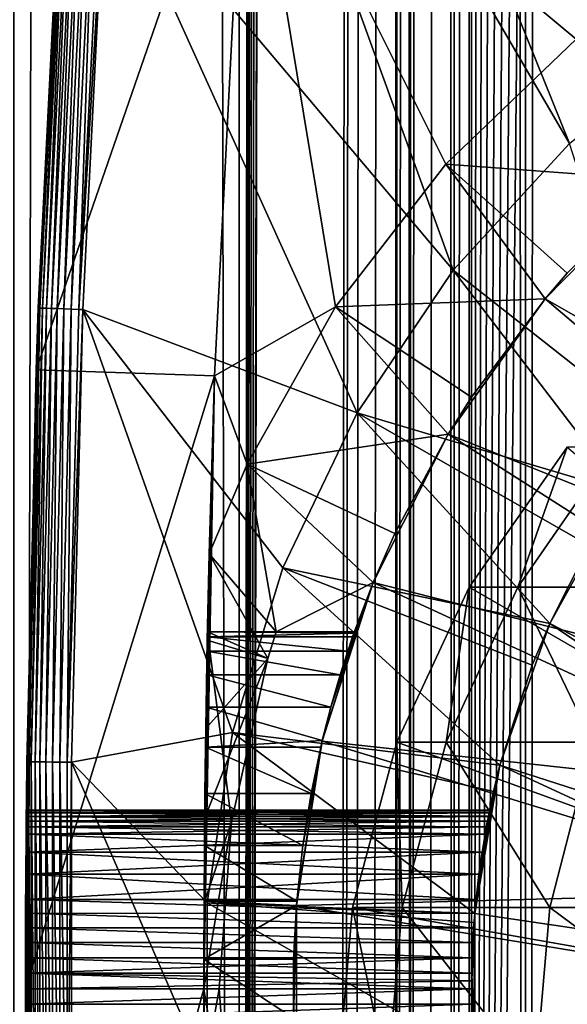
# Model space of a CAD drawing. Extents: x 0 to 650, y 0 to 1216.
# Drawn here: x 10 to 16, y 81 to 92 of the extents above; entities that cross this region are included whole.
import ezdxf

# ---------------------------------------------------------------- set-up
doc = ezdxf.new("R2010")
doc.units = 0
doc.header["$MEASUREMENT"] = 0

msp = doc.modelspace()

# ---------------------------------------------------------------- linework, layer by layer
for points in [[(12.795275, 1.5, 65.422142), (12.795275, 1214.5, 65.422142), (10.269696, 1214.5, 64.745415)], [(12.795275, 1.5, 65.422142), (10.269696, 1214.5, 64.745415), (10.269696, 1.5, 64.745415)], [(10.269696, 1.5, 36.554634), (10.269696, 1214.5, 36.554634), (12.795275, 1214.5, 35.877907)], [(10.269696, 1.5, 36.554634), (12.795275, 1214.5, 35.877907), (12.795275, 1.5, 35.877907)], [(13.899999, 1180, 65.574837), (12.795275, 1214.5, 65.422142), (12.795275, 1.5, 65.422142)], [(12.795275, 1.5, 35.877907), (12.795275, 1214.5, 35.877907), (15.399998, 1214.5, 35.650024)], [(12.795275, 1.5, 35.877907), (15.399998, 1214.5, 35.650024), (15.399998, 1.5, 35.650024)], [(14.714835, 1214.5, 52.534107), (14.714835, 1.5, 52.534107), (14.549998, 1214.5, 50.650024)], [(14.549998, 1214.5, 50.650024), (14.714835, 1.5, 52.534107), (14.549998, 1.5, 50.650024)], [(14.549998, 1214.5, 50.650024), (14.549998, 1.5, 50.650024), (14.714835, 1214.5, 48.765942)], [(14.714835, 1214.5, 48.765942), (14.549998, 1.5, 50.650024), (14.714835, 1.5, 48.765942)], [(15.204332, 1214.5, 54.360943), (15.204332, 1.5, 54.360943), (14.714835, 1214.5, 52.534107)], [(14.714835, 1214.5, 52.534107), (15.204332, 1.5, 54.360943), (14.714835, 1.5, 52.534107)], [(14.714835, 1214.5, 48.765942), (14.714835, 1.5, 48.765942), (15.204332, 1214.5, 46.939106)], [(15.204332, 1214.5, 46.939106), (14.714835, 1.5, 48.765942), (15.204332, 1.5, 46.939106)], [(16.003624, 1214.5, 56.075024), (16.003624, 1.5, 56.075024), (15.204332, 1214.5, 54.360943)], [(15.204332, 1214.5, 54.360943), (16.003624, 1.5, 56.075024), (15.204332, 1.5, 54.360943)], [(15.204332, 1214.5, 46.939106), (15.204332, 1.5, 46.939106), (16.003624, 1214.5, 45.225025)], [(16.003624, 1214.5, 45.225025), (15.204332, 1.5, 46.939106), (16.003624, 1.5, 45.225025)], [(15.399998, 1.5, 35.650024), (15.399998, 1214.5, 35.650024), (37.899998, 1.5, 35.650024)], [(37.899998, 1.5, 35.650024), (15.399998, 1214.5, 35.650024), (37.899998, 1214.5, 35.650024)], [(17.088417, 1214.5, 57.624268), (17.088417, 1.5, 57.624268), (16.003624, 1214.5, 56.075024)], [(16.003624, 1214.5, 56.075024), (17.088417, 1.5, 57.624268), (16.003624, 1.5, 56.075024)], [(16.003624, 1214.5, 45.225025), (16.003624, 1.5, 45.225025), (17.088417, 1214.5, 43.675777)], [(17.088417, 1214.5, 43.675777), (16.003624, 1.5, 45.225025), (17.088417, 1.5, 43.675777)], [(12.795275, 1.5, 65.422142), (13.941624, 1179.044067, 65.578957), (13.899999, 1180, 65.574837)], [(12.795275, 1.5, 65.422142), (14.067114, 1178.089844, 65.590683), (13.941624, 1179.044067, 65.578957)], [(14.275815, 1177.149292, 65.607841), (14.067114, 1178.089844, 65.590683), (12.795275, 1.5, 65.422142)], [(14.56338, 1176.237793, 65.626671), (14.275815, 1177.149292, 65.607841), (12.795275, 1.5, 65.422142)], [(12.795275, 1.5, 65.422142), (14.92923, 1175.354126, 65.642632), (14.56338, 1176.237793, 65.626671)], [(12.795275, 1.5, 65.422142), (15.37372, 1174.5, 65.650002), (14.92923, 1175.354126, 65.642632)], [(13.899999, 36, 65.574837), (15.37372, 1174.5, 65.650002), (12.795275, 1.5, 65.422142)], [(13.899999, 36, 65.574837), (15.399998, 1174.454712, 65.650024), (15.37372, 1174.5, 65.650002)], [(13.941521, 36.954868, 65.578949), (15.399998, 1174.454712, 65.650024), (13.899999, 36, 65.574837)], [(13.941521, 36.954868, 65.578949), (14.067114, 37.91013, 65.590683), (15.399998, 1174.454712, 65.650024)], [(15.399998, 1174.454712, 65.650024), (14.067114, 37.91013, 65.590683), (14.275381, 38.849121, 65.607803)], [(15.399998, 1174.454712, 65.650024), (14.275381, 38.849121, 65.607803), (14.56338, 39.762222, 65.626671)], [(14.56338, 39.762222, 65.626671), (14.928798, 40.644905, 65.642624), (15.399998, 1174.454712, 65.650024)], [(15.399998, 1174.454712, 65.650024), (14.928798, 40.644905, 65.642624), (15.373718, 41.5, 65.650002)], [(15.399998, 1174.454712, 65.650024), (15.373718, 41.5, 65.650002), (15.399998, 41.545269, 65.650024)], [(16.473509, 1172.929321, 65.650024), (15.399998, 1174.454712, 65.650024), (15.399998, 41.545269, 65.650024)], [(16.473509, 1172.929321, 65.650024), (15.399998, 41.545269, 65.650024), (17.829334, 1171.573486, 65.650024)], [(15.399998, 41.545269, 65.650024), (19.4, 1170.473755, 65.650024), (17.829334, 1171.573486, 65.650024)], [(15.399998, 41.545269, 65.650024), (21.137777, 1169.663452, 65.650024), (19.4, 1170.473755, 65.650024)], [(22.989868, 1169.167114, 65.650024), (21.137777, 1169.663452, 65.650024), (15.399998, 41.545269, 65.650024)], [(24.9, 1169, 65.650024), (22.989868, 1169.167114, 65.650024), (15.399998, 41.545269, 65.650024)], [(24.9, 1169, 65.650024), (15.399998, 41.545269, 65.650024), (26.810129, 1169.167114, 65.650024)], [(26.810129, 1169.167114, 65.650024), (15.399998, 41.545269, 65.650024), (16.473509, 43.070663, 65.650024)], [(11.962949, 101.727539, 35.650024), (17.998991, 91.687614, 35.650024), (12.075009, 102.541969, 35.650024)], [(12.075009, 102.541969, 35.650024), (17.998991, 91.687614, 35.650024), (19.66152, 92.664902, 35.650024)], [(11.678235, 98.74189, 35.650024), (16.499334, 90.475136, 35.650024), (11.962949, 101.727539, 35.650024)], [(11.962949, 101.727539, 35.650024), (16.499334, 90.475136, 35.650024), (17.998991, 91.687614, 35.650024)], [(11.297182, 93.680733, 35.650024), (15.195548, 89.054138, 35.650024), (11.678235, 98.74189, 35.650024)], [(11.678235, 98.74189, 35.650024), (15.195548, 89.054138, 35.650024), (16.499334, 90.475136, 35.650024)], [(10.518488, 87.937019, 0.650024), (10.798162, 93.712029, 35.150024), (10.873816, 94.865944, 0.650024)], [(12.869152, 94.729416, 0.650024), (10.518488, 87.937019, 0.650024), (10.873816, 94.865944, 0.650024)], [(12.517321, 87.868713, 0.650024), (10.518488, 87.937019, 0.650024), (12.869152, 94.729416, 0.650024)], [(12.869152, 94.729416, 33.650024), (13.875151, 88.642204, 33.650024), (12.517321, 87.868713, 33.650024)], [(12.869152, 94.729416, 0.650024), (12.869152, 94.729416, 33.650024), (12.517321, 87.868713, 0.650024)], [(12.517321, 87.868713, 0.650024), (12.869152, 94.729416, 33.650024), (12.517321, 87.868713, 33.650024)], [(16.571106, 91.64312, 33.650024), (15.113111, 90.241501, 33.650024), (12.869152, 94.729416, 33.650024)], [(12.869152, 94.729416, 33.650024), (15.113111, 90.241501, 33.650024), (13.875151, 88.642204, 33.650024)], [(16.571106, 91.64312, 33.650024), (12.869152, 94.729416, 33.650024), (18.217949, 92.817085, 33.650024)], [(10.518488, 87.937019, 0.650024), (10.543367, 88.630409, 35.150024), (10.798162, 93.712029, 35.150024)], [(10.800378, 93.711884, 35.197075), (10.798162, 93.712029, 35.150024), (10.543367, 88.630409, 35.150024)], [(10.543367, 88.630409, 35.150024), (10.545586, 88.630325, 35.197075), (10.800378, 93.711884, 35.197075)], [(10.800378, 93.711884, 35.197075), (10.545586, 88.630325, 35.197075), (10.561076, 88.629738, 35.28196)], [(10.800378, 93.711884, 35.197075), (10.561076, 88.629738, 35.28196), (10.815849, 93.710915, 35.28196)], [(10.815849, 93.710915, 35.28196), (10.561076, 88.629738, 35.28196), (10.59092, 88.628616, 35.362911)], [(10.815849, 93.710915, 35.28196), (10.59092, 88.628616, 35.362911), (10.845655, 93.709045, 35.362911)], [(10.845655, 93.709045, 35.362911), (10.59092, 88.628616, 35.362911), (10.634229, 88.626991, 35.437527)], [(10.845655, 93.709045, 35.362911), (10.634229, 88.626991, 35.437527), (10.88891, 93.706337, 35.437527)], [(10.88891, 93.706337, 35.437527), (10.634229, 88.626991, 35.437527), (10.689712, 88.624908, 35.503574)], [(10.88891, 93.706337, 35.437527), (10.689712, 88.624908, 35.503574), (10.944322, 93.702858, 35.503574)], [(10.944322, 93.702858, 35.503574), (10.689712, 88.624908, 35.503574), (10.755714, 88.622421, 35.559097)], [(10.944322, 93.702858, 35.503574), (10.755714, 88.622421, 35.559097), (11.010243, 93.69873, 35.559097)], [(11.010243, 93.69873, 35.559097), (10.755714, 88.622421, 35.559097), (10.830276, 88.619621, 35.602436)], [(11.010243, 93.69873, 35.559097), (10.830276, 88.619621, 35.602436), (11.08471, 93.694061, 35.602436)], [(11.08471, 93.694061, 35.602436), (10.830276, 88.619621, 35.602436), (10.911171, 88.616577, 35.632301)], [(11.08471, 93.694061, 35.602436), (10.911171, 88.616577, 35.632301), (11.165504, 93.688995, 35.632301)], [(11.165504, 93.688995, 35.632301), (10.911171, 88.616577, 35.632301), (10.995994, 88.613396, 35.647804)], [(11.165504, 93.688995, 35.632301), (10.995994, 88.613396, 35.647804), (11.25022, 93.683678, 35.647804)], [(11.25022, 93.683678, 35.647804), (10.995994, 88.613396, 35.647804), (11.297182, 93.680733, 35.650024)], [(10.995994, 88.613396, 35.647804), (11.043015, 88.611626, 35.650024), (11.297182, 93.680733, 35.650024)], [(11.043015, 88.611626, 35.650024), (14.116325, 87.455902, 35.650024), (11.297182, 93.680733, 35.650024)], [(11.297182, 93.680733, 35.650024), (14.116325, 87.455902, 35.650024), (15.195548, 89.054138, 35.650024)], [(17.532831, 90.061333, 31.821596), (15.113111, 90.241501, 33.650024), (16.571106, 91.64312, 33.650024)], [(15.195548, 89.054138, 35.650024), (17.550421, 87.195496, 32.650024), (16.499334, 90.475136, 35.650024)], [(16.223585, 88.73262, 31.821596), (13.875151, 88.642204, 33.650024), (15.113111, 90.241501, 33.650024)], [(16.223585, 88.73262, 31.821596), (15.113111, 90.241501, 33.650024), (16.473267, 89.019569, 31.821596)], [(16.473267, 89.019569, 31.821596), (15.113111, 90.241501, 33.650024), (17.532831, 90.061333, 31.821596)], [(21.382576, 85.787781, 3.650023), (16.223585, 88.73262, 3.650023), (17.532831, 90.061333, 3.650023)], [(16.473267, 89.019569, 31.821596), (17.532831, 90.061333, 3.650023), (16.223585, 88.73262, 3.650023)], [(17.532831, 90.061333, 31.821596), (17.532831, 90.061333, 3.650023), (16.473267, 89.019569, 31.821596)], [(14.116325, 87.455902, 35.650024), (17.094366, 86.569244, 32.650024), (15.195548, 89.054138, 35.650024)], [(15.195548, 89.054138, 35.650024), (17.094366, 86.569244, 32.650024), (17.550421, 87.195496, 32.650024)], [(16.473267, 89.019569, 31.821596), (16.223585, 88.73262, 3.650023), (16.223585, 88.73262, 31.821596)], [(15.398993, 87.631737, 31.821596), (13.875151, 88.642204, 33.650024), (16.223585, 88.73262, 31.821596)], [(20.612221, 85.017426, 3.650023), (15.136074, 87.217064, 3.650023), (16.223585, 88.73262, 3.650023)], [(15.398993, 87.631737, 31.821596), (16.223585, 88.73262, 3.650023), (15.136074, 87.217064, 3.650023)], [(16.223585, 88.73262, 31.821596), (16.223585, 88.73262, 3.650023), (15.398993, 87.631737, 31.821596)], [(20.612221, 85.017426, 3.650023), (16.223585, 88.73262, 3.650023), (21.382576, 85.787781, 3.650023)], [(10.543367, 88.630409, 35.150024), (10.407384, 82.732048, 31.150024), (10.405777, 82.532089, 31.435598)], [(10.543367, 88.630409, 35.150024), (10.405777, 82.532089, 31.435598), (10.41593, 83.543999, 35.150024)], [(10.408088, 82.812752, 30.994965), (10.407384, 82.732048, 31.150024), (10.543367, 88.630409, 35.150024)], [(10.543367, 88.630409, 35.150024), (10.408088, 82.812767, 29.305107), (10.408693, 82.879387, 29.465984)], [(10.543367, 88.630409, 35.150024), (10.408693, 82.879387, 30.834063), (10.408088, 82.812752, 30.994965)], [(10.408088, 82.812767, 29.305107), (10.543367, 88.630409, 35.150024), (10.518488, 87.937019, 0.650024)], [(10.408693, 82.879387, 29.465984), (10.409184, 82.931694, 29.631794), (10.543367, 88.630409, 35.150024)], [(10.543367, 88.630409, 35.150024), (10.409184, 82.931808, 30.66783), (10.408693, 82.879387, 30.834063)], [(10.543367, 88.630409, 35.150024), (10.409184, 82.931694, 29.631794), (10.409548, 82.969612, 29.802729)], [(10.409548, 82.969612, 30.49732), (10.409184, 82.931808, 30.66783), (10.543367, 88.630409, 35.150024)], [(10.543367, 88.630409, 35.150024), (10.409548, 82.969612, 29.802729), (10.40977, 82.992409, 29.975975)], [(10.543367, 88.630409, 35.150024), (10.40977, 82.992432, 30.323845), (10.409548, 82.969612, 30.49732)], [(10.40977, 82.992409, 29.975975), (10.409845, 83, 30.150024), (10.543367, 88.630409, 35.150024)], [(10.543367, 88.630409, 35.150024), (10.409845, 83, 30.150024), (10.40977, 82.992432, 30.323845)], [(10.545586, 88.630325, 35.197075), (10.543367, 88.630409, 35.150024), (10.41593, 83.543999, 35.150024)], [(10.41593, 83.543999, 35.150024), (10.418149, 83.543976, 35.197075), (10.545586, 88.630325, 35.197075)], [(10.545586, 88.630325, 35.197075), (10.418149, 83.543976, 35.197075), (10.43365, 83.543777, 35.28196)], [(10.545586, 88.630325, 35.197075), (10.43365, 83.543777, 35.28196), (10.561076, 88.629738, 35.28196)], [(10.561076, 88.629738, 35.28196), (10.43365, 83.543777, 35.28196), (10.463512, 83.543404, 35.362911)], [(10.561076, 88.629738, 35.28196), (10.463512, 83.543404, 35.362911), (10.59092, 88.628616, 35.362911)], [(10.59092, 88.628616, 35.362911), (10.463512, 83.543404, 35.362911), (10.506847, 83.542862, 35.437527)], [(10.59092, 88.628616, 35.362911), (10.506847, 83.542862, 35.437527), (10.634229, 88.626991, 35.437527)], [(10.634229, 88.626991, 35.437527), (10.506847, 83.542862, 35.437527), (10.562365, 83.542168, 35.503574)], [(10.634229, 88.626991, 35.437527), (10.562365, 83.542168, 35.503574), (10.689712, 88.624908, 35.503574)], [(10.689712, 88.624908, 35.503574), (10.562365, 83.542168, 35.503574), (10.62841, 83.541336, 35.559097)], [(10.689712, 88.624908, 35.503574), (10.62841, 83.541336, 35.559097), (10.755714, 88.622421, 35.559097)], [(10.755714, 88.622421, 35.559097), (10.62841, 83.541336, 35.559097), (10.703018, 83.540405, 35.602436)], [(10.755714, 88.622421, 35.559097), (10.703018, 83.540405, 35.602436), (10.830276, 88.619621, 35.602436)], [(12.517321, 87.868713, 33.650024), (13.875151, 88.642204, 33.650024), (12.883707, 86.87944, 33.650024)], [(15.136074, 87.217064, 31.821596), (12.883707, 86.87944, 33.650024), (13.875151, 88.642204, 33.650024)], [(15.136074, 87.217064, 31.821596), (13.875151, 88.642204, 33.650024), (15.398993, 87.631737, 31.821596)], [(10.830276, 88.619621, 35.602436), (10.703018, 83.540405, 35.602436), (10.783965, 83.539391, 35.632301)], [(10.830276, 88.619621, 35.602436), (10.783965, 83.539391, 35.632301), (10.911171, 88.616577, 35.632301)], [(10.911171, 88.616577, 35.632301), (10.783965, 83.539391, 35.632301), (10.868841, 83.53833, 35.647804)], [(10.911171, 88.616577, 35.632301), (10.868841, 83.53833, 35.647804), (10.995994, 88.613396, 35.647804)], [(10.995994, 88.613396, 35.647804), (10.868841, 83.53833, 35.647804), (11.043015, 88.611626, 35.650024)], [(10.868841, 83.53833, 35.647804), (10.915892, 83.537743, 35.650024), (11.043015, 88.611626, 35.650024)], [(10.915892, 83.537743, 35.650024), (12.721104, 83.871521, 35.650024), (11.043015, 88.611626, 35.650024)], [(12.721104, 83.871521, 35.650024), (13.285415, 85.715599, 35.650024), (11.043015, 88.611626, 35.650024)], [(11.043015, 88.611626, 35.650024), (13.285415, 85.715599, 35.650024), (14.116325, 87.455902, 35.650024)], [(10.399998, 81, 0.650024), (10.400073, 81.174927, 28.157688), (10.518488, 87.937019, 0.650024)], [(12.517321, 87.868713, 0.650024), (10.399998, 81, 0.650024), (10.518488, 87.937019, 0.650024)], [(12.399999, 81, 0.650024), (10.399998, 81, 0.650024), (12.517321, 87.868713, 0.650024)], [(10.518488, 87.937019, 0.650024), (10.400073, 81.174927, 28.157688), (10.400295, 81.347298, 28.180408)], [(10.518488, 87.937019, 0.650024), (10.400295, 81.347298, 28.180408), (10.400657, 81.516975, 28.217993)], [(10.400657, 81.516975, 28.217993), (10.40115, 81.684044, 28.270639), (10.518488, 87.937019, 0.650024)], [(10.40115, 81.684044, 28.270639), (10.401759, 81.845718, 28.337633), (10.518488, 87.937019, 0.650024)], [(10.518488, 87.937019, 0.650024), (10.401759, 81.845718, 28.337633), (10.402459, 82, 28.417973)], [(10.518488, 87.937019, 0.650024), (10.402459, 82, 28.417973), (10.404067, 82.285576, 28.617935)], [(10.404067, 82.285576, 28.617935), (10.405777, 82.532089, 28.864449), (10.518488, 87.937019, 0.650024)], [(10.518488, 87.937019, 0.650024), (10.405777, 82.532089, 28.864449), (10.407384, 82.732048, 29.150024)], [(10.518488, 87.937019, 0.650024), (10.407384, 82.732048, 29.150024), (10.408088, 82.812767, 29.305107)], [(12.517321, 87.868713, 0.650024), (12.402395, 81.981941, 25.772423), (12.399999, 81, 0.650024)], [(12.517321, 87.868713, 0.650024), (12.406417, 82.606781, 25.986929), (12.402395, 81.981941, 25.772423)], [(12.411898, 83.18779, 26.301357), (12.406417, 82.606781, 25.986929), (12.517321, 87.868713, 0.650024)], [(12.517321, 87.868713, 0.650024), (12.418245, 83.709129, 26.707127), (12.411898, 83.18779, 26.301357)], [(12.517321, 87.868713, 0.650024), (12.42477, 84.156563, 27.193172), (12.418245, 83.709129, 26.707127)], [(12.430766, 84.517899, 27.746233), (12.42477, 84.156563, 27.193172), (12.517321, 87.868713, 0.650024)], [(12.517321, 87.868713, 0.650024), (12.435584, 84.783272, 28.351227), (12.430766, 84.517899, 27.746233)], [(12.438701, 84.945442, 28.991644), (12.435584, 84.783272, 28.351227), (12.517321, 87.868713, 0.650024)], [(12.517321, 87.868713, 0.650024), (12.517321, 87.868713, 33.650024), (12.438701, 84.945442, 28.991644)], [(12.438701, 84.945442, 28.991644), (12.517321, 87.868713, 33.650024), (12.439779, 85, 29.650023)], [(12.439779, 85, 29.650023), (12.517321, 87.868713, 33.650024), (12.439779, 85, 32.650024)], [(12.439779, 85, 32.650024), (12.517321, 87.868713, 33.650024), (12.459069, 85.874191, 33.650024)], [(12.517321, 87.868713, 33.650024), (12.883707, 86.87944, 33.650024), (12.459069, 85.874191, 33.650024)], [(15.398993, 87.631737, 31.821596), (15.136074, 87.217064, 3.650023), (15.136074, 87.217064, 31.821596)], [(13.285415, 85.715599, 35.650024), (16.276926, 85.095062, 32.650024), (14.116325, 87.455902, 35.650024)], [(16.276926, 85.095062, 32.650024), (16.720249, 85.96608, 32.650024), (14.116325, 87.455902, 35.650024)], [(14.116325, 87.455902, 35.650024), (16.720249, 85.96608, 32.650024), (17.094366, 86.569244, 32.650024)], [(14.53864, 86.102051, 31.821596), (12.883707, 86.87944, 33.650024), (15.136074, 87.217064, 31.821596)], [(19.987339, 84.125, 3.650023), (14.296581, 85.551277, 3.650023), (15.136074, 87.217064, 3.650023)], [(14.53864, 86.102051, 31.821596), (15.136074, 87.217064, 3.650023), (14.296581, 85.551277, 3.650023)], [(15.136074, 87.217064, 31.821596), (15.136074, 87.217064, 3.650023), (14.53864, 86.102051, 31.821596)], [(19.987339, 84.125, 3.650023), (15.136074, 87.217064, 3.650023), (20.612221, 85.017426, 3.650023)], [(24.899998, 80, 64.650024), (15.373718, 85.5, 64.650024), (16.473509, 87.070663, 64.650024)], [(16.473509, 87.070663, 92.650024), (16.473509, 87.070663, 64.650024), (15.373718, 85.5, 64.650024)], [(16.473509, 87.070663, 92.650024), (15.373718, 85.5, 64.650024), (15.373718, 85.5, 92.650024)], [(15.917194, 85.5, 100.941872), (16.473509, 87.070663, 92.650024), (15.373718, 85.5, 92.650024)], [(17.538324, 85.5, 109.091835), (17.007578, 87.070663, 100.798317), (15.917194, 85.5, 100.941872)], [(17.007578, 87.070663, 100.798317), (16.473509, 87.070663, 92.650024), (15.917194, 85.5, 100.941872)], [(12.883707, 86.87944, 33.650024), (13.211129, 85, 32.650024), (12.459069, 85.874191, 33.650024)], [(14.53864, 86.102051, 31.821596), (14.296581, 85.551277, 31.821596), (12.883707, 86.87944, 33.650024)], [(12.883707, 86.87944, 33.650024), (14.296581, 85.551277, 31.821596), (13.211129, 85, 32.650024)], [(16.720249, 85.96608, 32.650024), (16.276926, 85.095062, 5.650023), (17.094366, 86.569244, 5.650023)], [(16.276926, 85.095062, 5.650023), (21.406305, 82.453583, 5.650023), (17.094366, 86.569244, 5.650023)], [(14.53864, 86.102051, 31.821596), (14.296581, 85.551277, 3.650023), (14.296581, 85.551277, 31.821596)], [(12.439779, 85, 32.650024), (12.459069, 85.874191, 33.650024), (12.437953, 84.907135, 33.359703)], [(12.459069, 85.874191, 33.650024), (13.117435, 84.702316, 32.650024), (12.437953, 84.907135, 33.359703)], [(12.459069, 85.874191, 33.650024), (13.211129, 85, 32.650024), (13.117435, 84.702316, 32.650024)], [(16.276926, 85.095062, 32.650024), (16.276926, 85.095062, 5.650023), (16.720249, 85.96608, 32.650024)], [(12.721104, 83.871521, 35.650024), (15.71871, 83.504524, 32.650024), (13.285415, 85.715599, 35.650024)], [(15.71871, 83.504524, 32.650024), (16.081089, 84.62738, 32.650024), (13.285415, 85.715599, 35.650024)], [(13.285415, 85.715599, 35.650024), (16.081089, 84.62738, 32.650024), (16.276926, 85.095062, 32.650024)], [(14.296581, 85.551277, 31.821596), (14.08629, 85, 31.821596), (13.211129, 85, 32.650024)], [(19.52692, 83.137627, 3.650023), (13.725388, 83.775513, 3.650023), (14.296581, 85.551277, 3.650023)], [(13.725388, 83.775513, 3.650023), (13.726528, 83.780304, 26.774277), (14.296581, 85.551277, 3.650023)], [(14.296581, 85.551277, 3.650023), (13.726528, 83.780304, 26.774277), (13.822602, 84.156563, 27.193172)], [(14.296581, 85.551277, 3.650023), (13.822602, 84.156563, 27.193172), (13.92723, 84.517899, 27.746233)], [(13.92723, 84.517899, 27.746233), (14.011984, 84.783272, 28.351227), (14.296581, 85.551277, 3.650023)], [(14.296581, 85.551277, 3.650023), (14.011984, 84.783272, 28.351227), (14.067149, 84.945442, 28.991644)], [(14.296581, 85.551277, 3.650023), (14.067149, 84.945442, 28.991644), (14.081448, 84.986275, 29.318974)], [(14.296581, 85.551277, 31.821596), (14.296581, 85.551277, 3.650023), (14.081448, 84.986275, 29.318974)], [(14.296581, 85.551277, 31.821596), (14.081448, 84.986275, 29.318974), (14.08629, 85, 29.650023)], [(14.08629, 85, 29.650023), (14.08629, 85, 31.821596), (14.296581, 85.551277, 31.821596)], [(19.52692, 83.137627, 3.650023), (14.296581, 85.551277, 3.650023), (19.987339, 84.125, 3.650023)], [(24.899998, 80, 64.650024), (14.563379, 83.762222, 64.650024), (15.373718, 85.5, 64.650024)], [(15.373718, 85.5, 92.650024), (15.373718, 85.5, 64.650024), (14.563379, 83.762222, 64.650024)], [(15.373718, 85.5, 92.650024), (14.563379, 83.762222, 64.650024), (14.563379, 83.762222, 92.650024)], [(15.113789, 83.762222, 101.047638), (15.373718, 85.5, 92.650024), (14.563379, 83.762222, 92.650024)], [(16.755596, 83.762222, 109.301567), (15.917194, 85.5, 100.941872), (15.113789, 83.762222, 101.047638)], [(15.917194, 85.5, 100.941872), (15.373718, 85.5, 92.650024), (15.113789, 83.762222, 101.047638)], [(17.538324, 85.5, 109.091835), (15.917194, 85.5, 100.941872), (16.755596, 83.762222, 109.301567)], [(16.081089, 84.62738, 32.650024), (15.71871, 83.504524, 5.650023), (16.276926, 85.095062, 5.650023)], [(15.71871, 83.504524, 5.650023), (21.214565, 81.738007, 5.650023), (16.276926, 85.095062, 5.650023)], [(16.081089, 84.62738, 32.650024), (16.276926, 85.095062, 5.650023), (16.276926, 85.095062, 32.650024)], [(16.276926, 85.095062, 5.650023), (21.214565, 81.738007, 5.650023), (21.406305, 82.453583, 5.650023)], [(12.439779, 85, 32.650024), (12.402303, 81.96273, 32.854897), (12.399999, 81, 32.650024)], [(12.399999, 81, 32.650024), (12.708771, 82.87117, 32.650024), (12.439779, 85, 32.650024)], [(12.439779, 85, 32.650024), (12.409119, 82.915352, 32.952915), (12.402303, 81.96273, 32.854897)], [(12.421143, 83.916283, 33.124054), (12.409119, 82.915352, 32.952915), (12.439779, 85, 32.650024)], [(12.437953, 84.907135, 33.359703), (12.421143, 83.916283, 33.124054), (12.439779, 85, 32.650024)], [(14.081448, 84.986275, 29.318974), (12.438701, 84.945442, 28.991644), (12.439779, 85, 29.650023)], [(14.067149, 84.945442, 28.991644), (12.438701, 84.945442, 28.991644), (14.081448, 84.986275, 29.318974)], [(12.439779, 85, 32.650024), (12.708771, 82.87117, 32.650024), (13.117435, 84.702316, 32.650024)], [(12.439779, 85, 32.650024), (13.117435, 84.702316, 32.650024), (13.211129, 85, 32.650024)], [(14.081448, 84.986275, 29.318974), (12.439779, 85, 29.650023), (14.08629, 85, 29.650023)], [(13.211129, 85, 32.650024), (14.08629, 85, 29.650023), (12.439779, 85, 29.650023)], [(13.211129, 85, 32.650024), (12.439779, 85, 29.650023), (12.439779, 85, 32.650024)], [(14.08629, 85, 31.821596), (14.08629, 85, 29.650023), (13.211129, 85, 32.650024)], [(13.117435, 84.702316, 32.650024), (12.421143, 83.916283, 33.124054), (12.437953, 84.907135, 33.359703)], [(14.011984, 84.783272, 28.351227), (12.435584, 84.783272, 28.351227), (12.438701, 84.945442, 28.991644)], [(14.011984, 84.783272, 28.351227), (12.438701, 84.945442, 28.991644), (14.067149, 84.945442, 28.991644)], [(13.92723, 84.517899, 27.746233), (12.430766, 84.517899, 27.746233), (12.435584, 84.783272, 28.351227)], [(13.92723, 84.517899, 27.746233), (12.435584, 84.783272, 28.351227), (14.011984, 84.783272, 28.351227)], [(12.708771, 82.87117, 32.650024), (12.409119, 82.915352, 32.952915), (13.117435, 84.702316, 32.650024)], [(13.117435, 84.702316, 32.650024), (12.409119, 82.915352, 32.952915), (12.421143, 83.916283, 33.124054)], [(15.71871, 83.504524, 32.650024), (15.71871, 83.504524, 5.650023), (16.081089, 84.62738, 32.650024)], [(13.822602, 84.156563, 27.193172), (12.42477, 84.156563, 27.193172), (12.430766, 84.517899, 27.746233)], [(13.822602, 84.156563, 27.193172), (12.430766, 84.517899, 27.746233), (13.92723, 84.517899, 27.746233)], [(13.726528, 83.780304, 26.774277), (12.418245, 83.709129, 26.707127), (12.42477, 84.156563, 27.193172)], [(13.726528, 83.780304, 26.774277), (12.42477, 84.156563, 27.193172), (13.822602, 84.156563, 27.193172)], [(10.915892, 83.537743, 35.650024), (12.435808, 81.964249, 35.650024), (12.721104, 83.871521, 35.650024)], [(13.709805, 83.709129, 26.707127), (12.418245, 83.709129, 26.707127), (13.726528, 83.780304, 26.774277)], [(12.435808, 81.964249, 35.650024), (15.435579, 81.842827, 32.650024), (12.721104, 83.871521, 35.650024)], [(15.435579, 81.842827, 32.650024), (15.647002, 83.208862, 32.650024), (12.721104, 83.871521, 35.650024)], [(12.721104, 83.871521, 35.650024), (15.647002, 83.208862, 32.650024), (15.71871, 83.504524, 32.650024)], [(19.244949, 82.085304, 3.650023), (13.436298, 81.932686, 3.650023), (13.725388, 83.775513, 3.650023)], [(13.725388, 83.775513, 3.650023), (13.436298, 81.932686, 3.650023), (13.436348, 81.933311, 25.760429)], [(13.436348, 81.933311, 25.760429), (13.440241, 81.981941, 25.772423), (13.725388, 83.775513, 3.650023)], [(13.725388, 83.775513, 3.650023), (13.440241, 81.981941, 25.772423), (13.508058, 82.606781, 25.986929)], [(13.725388, 83.775513, 3.650023), (13.508058, 82.606781, 25.986929), (13.601119, 83.18779, 26.301357)], [(13.601119, 83.18779, 26.301357), (13.709805, 83.709129, 26.707127), (13.725388, 83.775513, 3.650023)], [(13.725388, 83.775513, 3.650023), (13.709805, 83.709129, 26.707127), (13.726528, 83.780304, 26.774277)], [(19.244949, 82.085304, 3.650023), (13.725388, 83.775513, 3.650023), (19.52692, 83.137627, 3.650023)], [(13.601119, 83.18779, 26.301357), (12.411898, 83.18779, 26.301357), (12.418245, 83.709129, 26.707127)], [(13.601119, 83.18779, 26.301357), (12.418245, 83.709129, 26.707127), (13.709805, 83.709129, 26.707127)], [(14.067113, 81.910133, 64.650024), (14.563379, 83.762222, 64.650024), (24.899998, 80, 64.650024)], [(14.563379, 83.762222, 92.650024), (14.563379, 83.762222, 64.650024), (14.067113, 81.910133, 64.650024)], [(14.563379, 83.762222, 92.650024), (14.067113, 81.910133, 64.650024), (14.067113, 81.910133, 92.650024)], [(14.621768, 81.910133, 101.112411), (14.563379, 83.762222, 92.650024), (14.067113, 81.910133, 92.650024)], [(15.113789, 83.762222, 101.047638), (14.563379, 83.762222, 92.650024), (14.621768, 81.910133, 101.112411)], [(16.276239, 81.910133, 109.430008), (15.113789, 83.762222, 101.047638), (14.621768, 81.910133, 101.112411)], [(16.755596, 83.762222, 109.301567), (15.113789, 83.762222, 101.047638), (16.276239, 81.910133, 109.430008)], [(19.002222, 81.910133, 117.460495), (16.755596, 83.762222, 109.301567), (16.276239, 81.910133, 109.430008)], [(10.418149, 83.543976, 35.197075), (10.41593, 83.543999, 35.150024), (10.399998, 81, 35.150024)], [(10.41593, 83.543999, 35.150024), (10.400659, 81.517731, 32.081852), (10.399998, 81, 35.150024)], [(10.399998, 81, 35.150024), (10.418149, 78.456024, 35.197075), (10.418149, 83.543976, 35.197075)], [(10.41593, 83.543999, 35.150024), (10.40115, 81.684044, 32.029411), (10.400659, 81.517731, 32.081852)], [(10.401756, 81.845116, 31.962694), (10.40115, 81.684044, 32.029411), (10.41593, 83.543999, 35.150024)], [(10.41593, 83.543999, 35.150024), (10.402459, 82, 31.882074), (10.401756, 81.845116, 31.962694)], [(10.41593, 83.543999, 35.150024), (10.404067, 82.285576, 31.682112), (10.402459, 82, 31.882074)], [(10.405777, 82.532089, 31.435598), (10.404067, 82.285576, 31.682112), (10.41593, 83.543999, 35.150024)], [(10.418149, 83.543976, 35.197075), (10.418149, 78.456024, 35.197075), (10.43365, 78.456223, 35.28196)], [(10.418149, 83.543976, 35.197075), (10.43365, 78.456223, 35.28196), (10.43365, 83.543777, 35.28196)], [(10.43365, 83.543777, 35.28196), (10.43365, 78.456223, 35.28196), (10.463512, 78.456596, 35.362911)], [(10.43365, 83.543777, 35.28196), (10.463512, 78.456596, 35.362911), (10.463512, 83.543404, 35.362911)], [(10.463512, 83.543404, 35.362911), (10.463512, 78.456596, 35.362911), (10.506847, 78.457138, 35.437527)], [(10.463512, 83.543404, 35.362911), (10.506847, 78.457138, 35.437527), (10.506847, 83.542862, 35.437527)], [(10.506847, 83.542862, 35.437527), (10.506847, 78.457138, 35.437527), (10.562365, 78.457832, 35.503574)], [(10.506847, 83.542862, 35.437527), (10.562365, 78.457832, 35.503574), (10.562365, 83.542168, 35.503574)], [(10.562365, 83.542168, 35.503574), (10.562365, 78.457832, 35.503574), (10.62841, 78.458664, 35.559097)], [(10.562365, 83.542168, 35.503574), (10.62841, 78.458664, 35.559097), (10.62841, 83.541336, 35.559097)], [(10.62841, 83.541336, 35.559097), (10.62841, 78.458664, 35.559097), (10.703018, 78.459595, 35.602436)], [(10.62841, 83.541336, 35.559097), (10.703018, 78.459595, 35.602436), (10.703018, 83.540405, 35.602436)], [(10.703018, 83.540405, 35.602436), (10.703018, 78.459595, 35.602436), (10.783965, 78.460609, 35.632301)], [(10.703018, 83.540405, 35.602436), (10.783965, 78.460609, 35.632301), (10.783965, 83.539391, 35.632301)], [(10.783965, 83.539391, 35.632301), (10.783965, 78.460609, 35.632301), (10.868841, 78.46167, 35.647804)], [(10.783965, 83.539391, 35.632301), (10.868841, 78.46167, 35.647804), (10.868841, 83.53833, 35.647804)], [(10.868841, 83.53833, 35.647804), (10.868841, 78.46167, 35.647804), (10.915892, 83.537743, 35.650024)], [(10.868841, 78.46167, 35.647804), (10.915892, 78.462257, 35.650024), (10.915892, 83.537743, 35.650024)], [(10.915892, 78.462257, 35.650024), (12.435808, 80.035751, 35.650024), (10.915892, 83.537743, 35.650024)], [(12.435808, 80.035751, 35.650024), (12.435808, 81.964249, 35.650024), (10.915892, 83.537743, 35.650024)], [(15.71871, 83.504524, 5.650023), (15.450124, 82, 28.417973), (15.435579, 81.842827, 5.650023)], [(15.71871, 83.504524, 5.650023), (15.435579, 81.842827, 5.650023), (21.149998, 81, 5.650023)], [(15.71871, 83.504524, 5.650023), (15.482978, 82.285576, 28.617935), (15.450124, 82, 28.417973)], [(15.647002, 83.208862, 32.650024), (15.482978, 82.285576, 31.682112), (15.71871, 83.504524, 32.650024)], [(15.71871, 83.504524, 32.650024), (15.482978, 82.285576, 31.682112), (15.51806, 82.532089, 31.435598)], [(15.51806, 82.532089, 28.864449), (15.482978, 82.285576, 28.617935), (15.71871, 83.504524, 5.650023)], [(15.71871, 83.504524, 32.650024), (15.51806, 82.532089, 31.435598), (15.551141, 82.732048, 31.150024)], [(15.71871, 83.504524, 5.650023), (15.551141, 82.732048, 29.150024), (15.51806, 82.532089, 28.864449)], [(15.551141, 82.732048, 31.150024), (15.565665, 82.812706, 30.995068), (15.71871, 83.504524, 32.650024)], [(15.71871, 83.504524, 5.650023), (15.565606, 82.812378, 29.304279), (15.551141, 82.732048, 29.150024)], [(15.578191, 82.879387, 29.465984), (15.565606, 82.812378, 29.304279), (15.71871, 83.504524, 5.650023)], [(15.71871, 83.504524, 32.650024), (15.565665, 82.812706, 30.995068), (15.578191, 82.879387, 30.834063)], [(15.71871, 83.504524, 32.650024), (15.578191, 82.879387, 30.834063), (15.58834, 82.931671, 30.668343)], [(15.71871, 83.504524, 5.650023), (15.588408, 82.932014, 29.633001), (15.578191, 82.879387, 29.465984)], [(15.58834, 82.931671, 30.668343), (15.595886, 82.969612, 30.49732), (15.71871, 83.504524, 32.650024)], [(15.71871, 83.504524, 5.650023), (15.595886, 82.969612, 29.802729), (15.588408, 82.932014, 29.633001)], [(15.71871, 83.504524, 32.650024), (15.595886, 82.969612, 30.49732), (15.600485, 82.992371, 30.324577)], [(15.600477, 82.992332, 29.975058), (15.595886, 82.969612, 29.802729), (15.71871, 83.504524, 5.650023)], [(15.602039, 83, 30.150024), (15.600477, 82.992332, 29.975058), (15.71871, 83.504524, 32.650024)], [(15.71871, 83.504524, 32.650024), (15.600477, 82.992332, 29.975058), (15.71871, 83.504524, 5.650023)], [(15.71871, 83.504524, 32.650024), (15.600485, 82.992371, 30.324577), (15.602039, 83, 30.150024)], [(21.149998, 81, 5.650023), (21.214565, 81.738007, 5.650023), (15.71871, 83.504524, 5.650023)], [(13.508058, 82.606781, 25.986929), (12.406417, 82.606781, 25.986929), (12.411898, 83.18779, 26.301357)], [(13.508058, 82.606781, 25.986929), (12.411898, 83.18779, 26.301357), (13.601119, 83.18779, 26.301357)], [(15.647002, 83.208862, 32.650024), (15.435579, 81.842827, 32.650024), (15.435579, 81.842827, 31.963762)], [(15.435579, 81.842827, 31.963762), (15.450124, 82, 31.882074), (15.647002, 83.208862, 32.650024)], [(15.647002, 83.208862, 32.650024), (15.450124, 82, 31.882074), (15.482978, 82.285576, 31.682112)], [(15.600485, 82.992371, 30.324577), (10.40977, 82.992432, 30.323845), (15.602039, 83, 30.150024)], [(15.602039, 83, 30.150024), (10.40977, 82.992432, 30.323845), (10.409845, 83, 30.150024)], [(15.600477, 82.992332, 29.975058), (10.409845, 83, 30.150024), (10.40977, 82.992409, 29.975975)], [(15.602039, 83, 30.150024), (10.409845, 83, 30.150024), (15.600477, 82.992332, 29.975058)], [(15.58834, 82.931671, 30.668343), (10.408693, 82.879387, 30.834063), (10.409184, 82.931808, 30.66783)], [(15.578191, 82.879387, 29.465984), (10.409184, 82.931694, 29.631794), (10.408693, 82.879387, 29.465984)], [(15.578191, 82.879387, 30.834063), (10.408693, 82.879387, 30.834063), (15.58834, 82.931671, 30.668343)], [(15.58834, 82.931671, 30.668343), (10.409184, 82.931808, 30.66783), (15.595886, 82.969612, 30.49732)], [(15.595886, 82.969612, 30.49732), (10.409184, 82.931808, 30.66783), (10.409548, 82.969612, 30.49732)], [(15.588408, 82.932014, 29.633001), (10.409548, 82.969612, 29.802729), (10.409184, 82.931694, 29.631794)], [(15.588408, 82.932014, 29.633001), (10.409184, 82.931694, 29.631794), (15.578191, 82.879387, 29.465984)], [(15.600485, 82.992371, 30.324577), (10.409548, 82.969612, 30.49732), (10.40977, 82.992432, 30.323845)], [(15.595886, 82.969612, 29.802729), (10.40977, 82.992409, 29.975975), (10.409548, 82.969612, 29.802729)], [(15.595886, 82.969612, 30.49732), (10.409548, 82.969612, 30.49732), (15.600485, 82.992371, 30.324577)], [(15.595886, 82.969612, 29.802729), (10.409548, 82.969612, 29.802729), (15.588408, 82.932014, 29.633001)], [(15.600477, 82.992332, 29.975058), (10.40977, 82.992409, 29.975975), (15.595886, 82.969612, 29.802729)], [(12.708771, 82.87117, 32.650024), (12.402303, 81.96273, 32.854897), (12.409119, 82.915352, 32.952915)], [(10.408088, 82.812767, 29.305107), (10.407384, 82.732048, 29.150024), (15.551141, 82.732048, 29.150024)], [(15.565665, 82.812706, 30.995068), (10.407384, 82.732048, 31.150024), (10.408088, 82.812752, 30.994965)], [(15.551141, 82.732048, 31.150024), (10.407384, 82.732048, 31.150024), (15.565665, 82.812706, 30.995068)], [(15.565665, 82.812706, 30.995068), (10.408088, 82.812752, 30.994965), (15.578191, 82.879387, 30.834063)], [(15.578191, 82.879387, 30.834063), (10.408088, 82.812752, 30.994965), (10.408693, 82.879387, 30.834063)], [(15.565606, 82.812378, 29.304279), (10.408693, 82.879387, 29.465984), (10.408088, 82.812767, 29.305107)], [(15.565606, 82.812378, 29.304279), (10.408088, 82.812767, 29.305107), (15.551141, 82.732048, 29.150024)], [(15.578191, 82.879387, 29.465984), (10.408693, 82.879387, 29.465984), (15.565606, 82.812378, 29.304279)], [(12.399999, 81, 32.650024), (12.571571, 81, 32.650024), (12.708771, 82.87117, 32.650024)], [(12.571571, 81, 32.650024), (12.399999, 81, 32.821598), (12.708771, 82.87117, 32.650024)], [(12.708771, 82.87117, 32.650024), (12.399999, 81, 32.821598), (12.402303, 81.96273, 32.854897)], [(15.51806, 82.532089, 31.435598), (10.405777, 82.532089, 31.435598), (10.407384, 82.732048, 31.150024)], [(15.551141, 82.732048, 29.150024), (10.407384, 82.732048, 29.150024), (10.405777, 82.532089, 28.864449)], [(15.551141, 82.732048, 29.150024), (10.405777, 82.532089, 28.864449), (15.51806, 82.532089, 28.864449)], [(15.51806, 82.532089, 31.435598), (10.407384, 82.732048, 31.150024), (15.551141, 82.732048, 31.150024)], [(13.440241, 81.981941, 25.772423), (12.402395, 81.981941, 25.772423), (12.406417, 82.606781, 25.986929)], [(13.440241, 81.981941, 25.772423), (12.406417, 82.606781, 25.986929), (13.508058, 82.606781, 25.986929)], [(15.482978, 82.285576, 31.682112), (10.404067, 82.285576, 31.682112), (10.405777, 82.532089, 31.435598)], [(15.51806, 82.532089, 28.864449), (10.405777, 82.532089, 28.864449), (10.404067, 82.285576, 28.617935)], [(15.51806, 82.532089, 28.864449), (10.404067, 82.285576, 28.617935), (15.482978, 82.285576, 28.617935)], [(15.482978, 82.285576, 31.682112), (10.405777, 82.532089, 31.435598), (15.51806, 82.532089, 31.435598)], [(15.450124, 82, 31.882074), (10.402459, 82, 31.882074), (10.404067, 82.285576, 31.682112)], [(15.482978, 82.285576, 28.617935), (10.404067, 82.285576, 28.617935), (10.402459, 82, 28.417973)], [(15.482978, 82.285576, 28.617935), (10.402459, 82, 28.417973), (15.450124, 82, 28.417973)], [(15.450124, 82, 31.882074), (10.404067, 82.285576, 31.682112), (15.482978, 82.285576, 31.682112)], [(15.435579, 81.842827, 31.963762), (10.401756, 81.845116, 31.962694), (10.402459, 82, 31.882074)], [(15.435579, 81.842827, 28.336287), (10.402459, 82, 28.417973), (10.401759, 81.845718, 28.337633)], [(15.435579, 81.842827, 31.963762), (10.402459, 82, 31.882074), (15.450124, 82, 31.882074)], [(15.450124, 82, 28.417973), (10.402459, 82, 28.417973), (15.435579, 81.842827, 28.336287)], [(19.149998, 81, 3.650023), (13.436298, 81.932686, 3.650023), (19.244949, 82.085304, 3.650023)], [(15.435579, 81.842827, 5.650023), (15.450124, 82, 28.417973), (15.435579, 81.842827, 28.336287)], [(12.399999, 81, 0.650024), (12.402395, 81.981941, 25.772423), (12.40027, 81.330315, 25.663687)], [(12.399999, 81, 32.650024), (12.402303, 81.96273, 32.854897), (12.399999, 81, 32.821598)], [(13.436348, 81.933311, 25.760429), (12.40027, 81.330315, 25.663687), (12.402395, 81.981941, 25.772423)], [(13.404545, 81.330315, 25.663687), (12.40027, 81.330315, 25.663687), (13.436348, 81.933311, 25.760429)], [(13.436348, 81.933311, 25.760429), (12.402395, 81.981941, 25.772423), (13.440241, 81.981941, 25.772423)], [(12.435808, 80.035751, 35.650024), (15.427545, 80.25827, 32.650024), (12.435808, 81.964249, 35.650024)], [(15.427545, 80.25827, 32.650024), (15.427545, 81.74173, 32.650024), (12.435808, 81.964249, 35.650024)], [(12.435808, 81.964249, 35.650024), (15.427545, 81.74173, 32.650024), (15.435579, 81.842827, 32.650024)], [(13.436298, 81.932686, 3.650023), (13.404545, 81.330315, 25.663687), (13.436348, 81.933311, 25.760429)], [(13.436298, 80.067314, 3.650023), (13.404545, 80.669685, 25.663687), (13.436298, 81.932686, 3.650023)], [(13.436298, 81.932686, 3.650023), (13.404545, 80.669685, 25.663687), (13.404545, 81.330315, 25.663687)], [(19.149998, 81, 3.650023), (13.436298, 80.067314, 3.650023), (13.436298, 81.932686, 3.650023)], [(24.899998, 80, 64.650024), (13.899999, 80, 64.650024), (14.067113, 81.910133, 64.650024)], [(14.067113, 81.910133, 92.650024), (14.067113, 81.910133, 64.650024), (13.899999, 80, 64.650024)], [(14.067113, 81.910133, 92.650024), (13.899999, 80, 64.650024), (13.899999, 80, 92.650024)], [(14.456082, 80, 101.134232), (14.067113, 81.910133, 92.650024), (13.899999, 80, 92.650024)], [(14.621768, 81.910133, 101.112411), (14.067113, 81.910133, 92.650024), (14.456082, 80, 101.134232)], [(16.11482, 80, 109.473259), (14.621768, 81.910133, 101.112411), (14.456082, 80, 101.134232)], [(16.276239, 81.910133, 109.430008), (14.621768, 81.910133, 101.112411), (16.11482, 80, 109.473259)], [(18.84783, 80, 117.524445), (16.276239, 81.910133, 109.430008), (16.11482, 80, 109.473259)], [(19.002222, 81.910133, 117.460495), (16.276239, 81.910133, 109.430008), (18.84783, 80, 117.524445)], [(15.423422, 81.684044, 28.270639), (10.401759, 81.845718, 28.337633), (10.40115, 81.684044, 28.270639)], [(15.423422, 81.684044, 32.029411), (10.40115, 81.684044, 32.029411), (10.401756, 81.845116, 31.962694)], [(15.423422, 81.684044, 32.029411), (10.401756, 81.845116, 31.962694), (15.435579, 81.842827, 31.963762)], [(15.435579, 81.842827, 28.336287), (10.401759, 81.845718, 28.337633), (15.423422, 81.684044, 28.270639)], [(15.401522, 81.174553, 28.157654), (15.435579, 80.157173, 5.650023), (15.435579, 81.842827, 5.650023)], [(15.401522, 81.174553, 28.157654), (15.435579, 81.842827, 5.650023), (15.406031, 81.347298, 28.180408)], [(15.406031, 81.347298, 28.180408), (15.435579, 81.842827, 5.650023), (15.41344, 81.518318, 28.218353)], [(15.427545, 81.74173, 32.650024), (15.413373, 81.517021, 32.082043), (15.435579, 81.842827, 32.650024)], [(15.435579, 81.842827, 32.650024), (15.413373, 81.517021, 32.082043), (15.423422, 81.684044, 32.029411)], [(15.423422, 81.684044, 28.270639), (15.41344, 81.518318, 28.218353), (15.435579, 81.842827, 5.650023)], [(15.435579, 81.842827, 5.650023), (15.435579, 81.842827, 28.336287), (15.423422, 81.684044, 28.270639)], [(15.435579, 81.842827, 32.650024), (15.423422, 81.684044, 32.029411), (15.435579, 81.842827, 31.963762)], [(21.149998, 81, 5.650023), (15.435579, 81.842827, 5.650023), (15.435579, 80.157173, 5.650023)], [(15.41344, 81.518318, 28.218353), (10.40115, 81.684044, 28.270639), (10.400657, 81.516975, 28.217993)], [(15.413373, 81.517021, 32.082043), (10.400659, 81.517731, 32.081852), (10.40115, 81.684044, 32.029411)], [(15.413373, 81.517021, 32.082043), (10.40115, 81.684044, 32.029411), (15.423422, 81.684044, 32.029411)], [(15.423422, 81.684044, 28.270639), (10.40115, 81.684044, 28.270639), (15.41344, 81.518318, 28.218353)], [(15.400393, 81.088837, 32.148048), (15.427545, 81.74173, 32.650024), (15.399998, 81, 32.150024)], [(15.399998, 81, 32.150024), (15.427545, 81.74173, 32.650024), (15.427545, 80.25827, 32.650024)], [(15.400393, 81.088837, 32.148048), (15.406031, 81.347298, 32.11964), (15.427545, 81.74173, 32.650024)], [(15.427545, 81.74173, 32.650024), (15.406031, 81.347298, 32.11964), (15.413373, 81.517021, 32.082043)], [(10.399998, 81, 35.150024), (10.400659, 81.517731, 32.081852), (10.400295, 81.347298, 32.11964)], [(15.406031, 81.347298, 32.11964), (10.400295, 81.347298, 32.11964), (10.400659, 81.517731, 32.081852)], [(15.406031, 81.347298, 28.180408), (10.400657, 81.516975, 28.217993), (10.400295, 81.347298, 28.180408)], [(15.41344, 81.518318, 28.218353), (10.400657, 81.516975, 28.217993), (15.406031, 81.347298, 28.180408)], [(15.406031, 81.347298, 32.11964), (10.400659, 81.517731, 32.081852), (15.413373, 81.517021, 32.082043)], [(10.399998, 81, 35.150024), (10.400295, 81.347298, 32.11964), (10.400073, 81.174583, 32.142391)], [(15.400393, 81.088837, 32.148048), (10.400073, 81.174583, 32.142391), (15.406031, 81.347298, 32.11964)], [(10.400073, 81.174583, 32.142391), (10.400295, 81.347298, 32.11964), (15.406031, 81.347298, 32.11964)], [(15.401522, 81.174553, 28.157654), (10.400295, 81.347298, 28.180408), (10.400073, 81.174927, 28.157688)], [(15.406031, 81.347298, 28.180408), (10.400295, 81.347298, 28.180408), (15.401522, 81.174553, 28.157654)], [(12.399999, 81, 0.650024), (12.40027, 81.330315, 25.663687), (12.40027, 80.669685, 25.663687)], [(12.40027, 81.330315, 25.663687), (13.404545, 81.330315, 25.663687), (13.404545, 80.669685, 25.663687)], [(13.404545, 80.669685, 25.663687), (12.40027, 80.669685, 25.663687), (12.40027, 81.330315, 25.663687)], [(15.399998, 81, 28.150023), (10.400073, 81.174927, 28.157688), (10.399998, 81, 28.150023)], [(10.399998, 81, 0.650024), (10.399998, 81, 28.150023), (10.400073, 81.174927, 28.157688)], [(15.400393, 81.088837, 32.148048), (10.399998, 81, 32.150024), (10.400073, 81.174583, 32.142391)], [(10.400073, 81.174583, 32.142391), (10.399998, 81, 32.150024), (10.399998, 81, 35.150024)], [(15.401522, 81.174553, 28.157654), (10.400073, 81.174927, 28.157688), (15.399998, 81, 28.150023)], [(15.399998, 81, 28.150023), (15.435579, 80.157173, 5.650023), (15.401522, 81.174553, 28.157654)], [(15.399998, 81, 32.150024), (10.399998, 81, 32.150024), (15.400393, 81.088837, 32.148048)], [(10.399998, 81, 35.150024), (10.41593, 78.456001, 35.150024), (10.418149, 78.456024, 35.197075)], [(15.399998, 81, 32.150024), (10.400073, 80.825073, 32.142357), (10.399998, 81, 32.150024)], [(15.399998, 81, 28.150023), (10.399998, 81, 28.150023), (10.400073, 80.825508, 28.157648)], [(10.399998, 81, 32.150024), (10.400073, 80.825073, 32.142357), (10.399998, 81, 35.150024)], [(10.399998, 81, 35.150024), (10.400073, 80.825073, 32.142357), (10.400295, 80.652702, 32.11964)], [(10.399998, 81, 35.150024), (10.400295, 80.652702, 32.11964), (10.41593, 78.456001, 35.150024)], [(10.518488, 74.062981, 0.650024), (10.400295, 80.652702, 28.180408), (10.399998, 81, 0.650024)], [(10.399998, 81, 0.650024), (10.400295, 80.652702, 28.180408), (10.400073, 80.825508, 28.157648)], [(10.400073, 80.825508, 28.157648), (10.399998, 81, 28.150023), (10.399998, 81, 0.650024)], [(12.399999, 81, 0.650024), (10.518488, 74.062981, 0.650024), (10.399998, 81, 0.650024)], [(15.399998, 81, 28.150023), (10.400073, 80.825508, 28.157648), (15.401529, 80.825035, 28.157692)], [(15.401508, 80.826241, 32.14246), (10.400073, 80.825073, 32.142357), (15.399998, 81, 32.150024)], [(12.517321, 74.131287, 0.650024), (10.518488, 74.062981, 0.650024), (12.399999, 81, 0.650024)], [(12.399999, 81, 0.650024), (12.40027, 80.669685, 25.663687), (12.517321, 74.131287, 0.650024)], [(12.399999, 81, 32.650024), (12.402302, 80.037399, 32.854889), (12.439779, 77, 32.650024)], [(12.399999, 81, 32.650024), (12.399999, 81, 32.821598), (12.402302, 80.037399, 32.854889)], [(12.439779, 77, 32.650024), (12.708771, 79.12883, 32.650024), (12.399999, 81, 32.650024)], [(12.708771, 79.12883, 32.650024), (12.571571, 81, 32.650024), (12.399999, 81, 32.650024)], [(12.571571, 81, 32.650024), (12.402302, 80.037399, 32.854889), (12.399999, 81, 32.821598)], [(12.708771, 79.12883, 32.650024), (12.402302, 80.037399, 32.854889), (12.571571, 81, 32.650024)], [(19.149998, 81, 3.650023), (13.725388, 78.224487, 3.650023), (13.436298, 80.067314, 3.650023)], [(19.244949, 79.914696, 3.650023), (13.725388, 78.224487, 3.650023), (19.149998, 81, 3.650023)], [(15.399998, 81, 28.150023), (15.401529, 80.825035, 28.157692), (15.435579, 80.157173, 5.650023)], [(15.399998, 81, 32.150024), (15.427545, 80.25827, 32.650024), (15.401508, 80.826241, 32.14246)], [(21.149998, 81, 5.650023), (15.435579, 80.157173, 5.650023), (21.214565, 80.261993, 5.650023)], [(15.401508, 80.826241, 32.14246), (10.400295, 80.652702, 32.11964), (10.400073, 80.825073, 32.142357)], [(15.401529, 80.825035, 28.157692), (10.400073, 80.825508, 28.157648), (10.400295, 80.652702, 28.180408)], [(15.406031, 80.652702, 32.11964), (10.400295, 80.652702, 32.11964), (15.401508, 80.826241, 32.14246)], [(15.401508, 80.826241, 32.14246), (15.427545, 80.25827, 32.650024), (15.406031, 80.652702, 32.11964)]]:
    msp.add_3dface(points)

doc.saveas('drawing.dxf')
